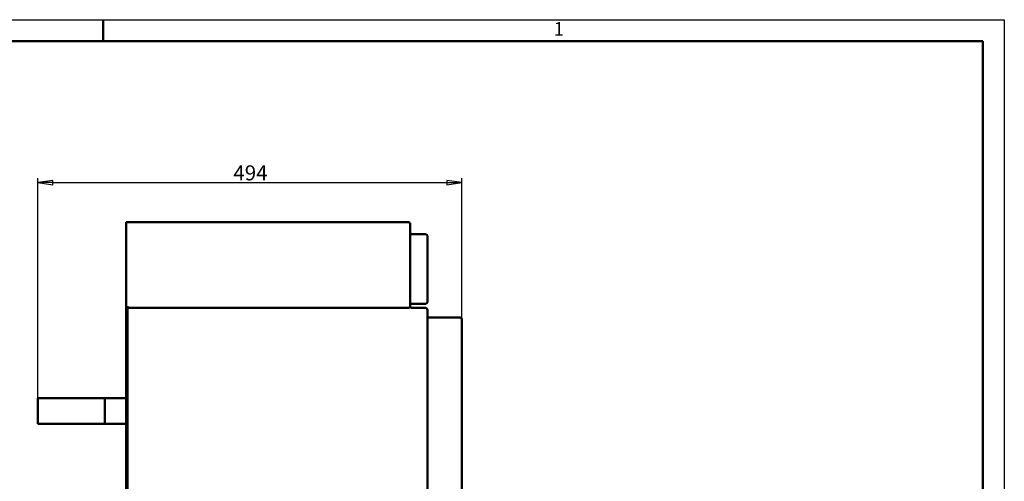
# Model space of a CAD drawing. Units: millimetres. Extents: x 0 to 2100, y 0 to 1485.
# Drawn here: x 953 to 2100, y 947 to 1485 of the extents above; entities that cross this region are included whole.
import ezdxf

# ---------------------------------------------------------------- set-up
doc = ezdxf.new("R2010")
doc.units = ezdxf.units.MM
doc.header["$LTSCALE"] = 5
for name, color, linetype, lineweight in [('Видимый контур (ГОСТ)', 7, 'Continuous', 50), ('Кромка (ГОСТ)', 7, 'Continuous', 50), ('Размер (ГОСТ)', 7, 'Continuous', 25)]:
    doc.layers.add(name, color=color, linetype=linetype, lineweight=lineweight)
doc.styles.add('Альтернативный текст (ГОСТ)', font='txt', dxfattribs={"width": 0.8})
doc.styles.add('Обычный текст (ГОСТ)', font='GOST Common Italic.ttf')
doc.dimstyles.new('Обычный (ГОСТ)', dxfattribs={"dimscale": 5, "dimtxt": 3.5, "dimasz": 3.5, "dimexe": 1, "dimexo": 0, "dimgap": 0.5, "dimtad": 1, "dimrnd": 1e-08, "dimtxsty": 'Обычный текст (ГОСТ)', "dimblk": 'Filled-1', "dimcen": 0.09, "dimdle": 15, "dimclrd": 256, "dimclre": 256, "dimclrt": 256, "dimazin": 2, "dimtfac": 0.714286, "dimtdec": 3, "dimtmove": 0, "dimatfit": 3, "dimfxl": 1, "dimtolj": 1, "dimlwd": 25, "dimlwe": 25, "dimarcsym": 0})

# ---------------------------------------------------------------- blocks, each defined once
blk = doc.blocks.new('Рамки ГОСТ - Рамка')
at = {"layer": 'Кромка (ГОСТ)', "lineweight": 25}
for p, q in [((0, 297), (420, 297)), ((420, 297), (420, 0))]:
    blk.add_line(p, q, dxfattribs=at)
at = {"layer": 'Кромка (ГОСТ)'}
for p, q in [((210, 292), (210, 297)), ((415, 292), (20, 292)), ((415, 5), (415, 292))]:
    blk.add_line(p, q, dxfattribs=at)
at = {"layer": 'Кромка (ГОСТ)', "insert": (315.02, 296.44), "char_height": 3.17, "width": 5.2327, "attachment_point": 1, "style": 'Альтернативный текст (ГОСТ)'}
blk.add_mtext('\\fGOST Common|b0|i1;\\H3.1700;1', dxfattribs=at)
blk = doc.blocks.new('Filled-1')
at = {"color": 0}
for p, q in [((0, 0), (-1, 0.143)), ((-1, 0.143), (-1, -0.143)), ((-1, 0), (0, 0)), ((-1, -0.143), (0, 0))]:
    blk.add_line(p, q, dxfattribs=at)
at = {"color": 0, "flags": 128}
blk.add_lwpolyline([(-1, -0.143), (0, 0), (-1, 0.143), (-1, -0.143)], dxfattribs=at)
at = {"color": 0}
blk.add_solid([(-1, -0.143), (0, 0), (-1, 0.143), (-1, -0.143)], dxfattribs=at)
blk = doc.blocks.new('*D10')
at = {"layer": 'Defpoints', "color": 0, "linetype": 'Continuous', "transparency": 16777216}
for p in [(1467.9, 1295.1), (1467.9, 1135.9), (973.9, 1043.9)]:
    blk.add_point(p, dxfattribs=at)
at = {"layer": 'Размер (ГОСТ)', "linetype": 'Continuous', "lineweight": 25, "transparency": 16777216}
for p, q in [((973.9, 1043.9), (973.9, 1300.1)), ((1467.9, 1135.9), (1467.9, 1300.1)), ((991.4, 1295.1), (1450.4, 1295.1))]:
    blk.add_line(p, q, dxfattribs=at)
at = {"layer": 'Размер (ГОСТ)', "linetype": 'Continuous', "lineweight": 25, "transparency": 16777216, "xscale": 17.5, "yscale": 17.5, "zscale": 17.5, "rotation": 180}
blk.add_blockref('Filled-1', (973.9, 1295.1), dxfattribs=at)
at = {"layer": 'Размер (ГОСТ)', "linetype": 'Continuous', "lineweight": 25, "transparency": 16777216, "xscale": 17.5, "yscale": 17.5, "zscale": 17.5}
blk.add_blockref('Filled-1', (1467.9, 1295.1), dxfattribs=at)
at = {"layer": 'Размер (ГОСТ)', "linetype": 'Continuous', "lineweight": 25, "transparency": 16777216, "insert": (1201.9, 1315.1), "char_height": 17.5, "attachment_point": 1, "style": 'Обычный текст (ГОСТ)'}
blk.add_mtext('\\A1;494', dxfattribs=at)

msp = doc.modelspace()

# ---------------------------------------------------------------- linework, layer by layer
at = {"layer": 'Видимый контур (ГОСТ)'}
for p, q in [((1076.922, 1246.862), (1076.922, 1248.862)), ((1405.922, 1248.862), (1076.922, 1248.862)), ((1076.922, 1148.862), (1076.922, 1246.862)), ((1407.922, 1150.862), (1407.922, 1246.862)), ((1425.922, 1234.862), (1409.922, 1234.862)), ((1427.922, 1155.862), (1427.922, 1232.862)), ((1076.922, 1148.862), (1076.922, 809.862)), ((1078.422, 1148.862), (1076.922, 1148.862)), ((1078.422, 1150.862), (1078.422, 1148.862)), ((1078.422, 1148.862), (1405.922, 1148.862)), ((1078.422, 809.862), (1078.422, 1148.862)), ((1407.922, 1153.862), (1409.922, 1153.862)), ((1425.922, 1153.862), (1409.922, 1153.862)), ((1425.922, 1148.862), (1409.922, 1148.862)), ((1427.922, 809.862), (1427.922, 1146.862)), ((1465.922, 1137.862), (1429.922, 1137.862)), ((1467.922, 881.862), (1467.922, 1135.862)), ((973.922, 1043.862), (1051.922, 1043.862)), ((973.922, 1013.862), (973.922, 1043.862)), ((1051.922, 1043.862), (1076.922, 1043.862)), ((1051.922, 1013.862), (1051.922, 1043.862)), ((1051.922, 1013.862), (973.922, 1013.862)), ((1076.922, 1013.862), (1051.922, 1013.862))]:
    msp.add_line(p, q, dxfattribs=at)
for centre, start, end in [((1405.922, 1246.862), 0, 90), ((1409.922, 1236.862), 180, 270), ((1425.922, 1232.862), 0, 90), ((1405.922, 1150.862), 270, 0), ((1409.922, 1150.862), 255.522488, 270), ((1425.922, 1155.862), 270, 0), ((1425.922, 1146.862), 0, 90), ((1429.922, 1139.862), 180, 270), ((1465.922, 1135.862), 0, 90)]:
    msp.add_arc(centre, 2, start, end, dxfattribs=at)
msp.add_open_spline([(1407.922, 1150.862), (1407.922, 1150.861), (1407.922, 1150.86), (1407.923, 1150.617), (1407.967, 1150.313), (1408.219, 1149.788), (1408.347, 1149.613), (1408.613, 1149.34), (1408.763, 1149.219), (1409.09, 1149.036), (1409.252, 1148.97), (1409.422, 1148.926)], degree=3, knots=[-0.72353644, -0.72353644, -0.72353644, -0.72353644, -0.722988526, -0.722988526, -0.614056652, -0.614056652, -0.542840833, -0.542840833, -0.47876741, -0.47876741, -0.425169181, -0.425169181, -0.425169181, -0.425169181], dxfattribs=at)

# ---------------------------------------------------------------- block references
at = {"xscale": 5, "yscale": 5, "zscale": 5}
msp.add_blockref('Рамки ГОСТ - Рамка', (0, 0), dxfattribs=at)

# ---------------------------------------------------------------- dimensions: what is measured, and where the dimension line sits
at = {"layer": 'Размер (ГОСТ)', "linetype": 'Continuous', "lineweight": 25}
dim = msp.add_linear_dim(base=(1467.922, 1295.075), p1=(973.922, 1043.862), p2=(1467.922, 1135.862), dimstyle='Обычный (ГОСТ)', override={"dimgap": 0.5, "dimdec": 2, "dimtol": 0, "dimlim": 0, "dimtp": 0, "dimtm": 0, "dimtdec": 3, "dimtofl": 0, "dimatfit": 1}, dxfattribs=at)
dim.commit()
dim.dimension.update_dxf_attribs({"geometry": '*D10', "text_midpoint": (1220.922, 1295.075), "dimtype": 160})

doc.saveas('drawing.dxf')
